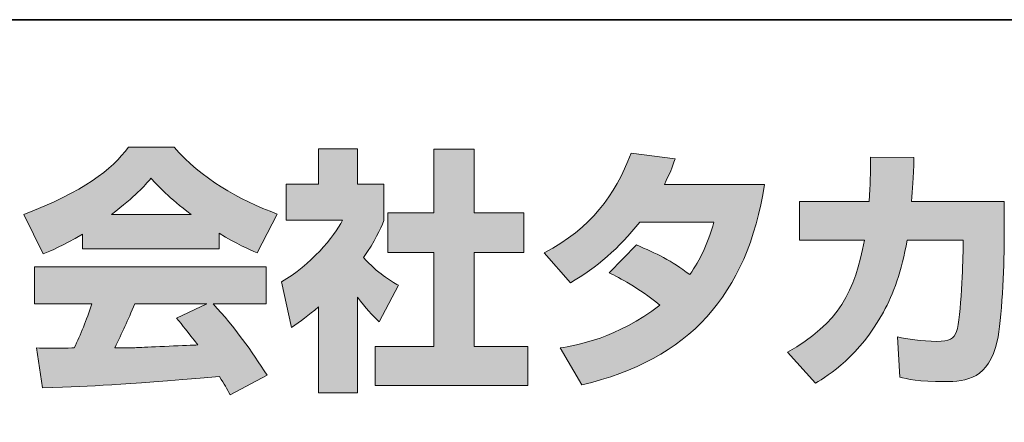
# Model space of a CAD drawing. Units: inches. Extents: x 53 to 243, y -34 to 243.
# Drawn here: x 198 to 221, y -18 to -9 of the extents above; entities that cross this region are included whole.
import ezdxf

# ---------------------------------------------------------------- set-up
doc = ezdxf.new("R2010")
doc.units = ezdxf.units.IN
doc.header["$MEASUREMENT"] = 0
doc.layers.add('フォーマット', color=7, linetype='Continuous')

msp = doc.modelspace()

# ---------------------------------------------------------------- hatches: boundary and pattern name
at = {"layer": 'フォーマット'}
h = msp.add_hatch(color=29, dxfattribs=at)
h.dxf.hatch_style = 2
edge = h.paths.add_edge_path()
edge.add_spline(control_points=[(200.214, -13.128), (200.778, -12.7), (200.981, -12.475), (201.129, -12.291), (201.307, -12.486), (201.538, -12.736), (202.055, -13.128), (202.055, -13.128), (200.214, -13.128), (200.214, -13.128)], knot_values=[0, 0, 0, 0, 1, 1, 1, 2, 2, 2, 3, 3, 3, 3], degree=3, periodic=1)
edge = h.paths.add_edge_path()
edge.add_spline(control_points=[(201.722, -15.525), (201.865, -15.698), (201.972, -15.828), (202.209, -16.143), (202.018, -16.149), (201.082, -16.191), (200.873, -16.202), (200.767, -16.208), (200.72, -16.208), (200.292, -16.208), (200.469, -15.852), (200.589, -15.584), (200.755, -15.194), (200.755, -15.194), (202.423, -15.194), (202.423, -15.194), (202.423, -15.194), (201.722, -15.525), (201.722, -15.525)], knot_values=[0, 0, 0, 0, 0.352778, 0.352778, 0.352778, 0.705556, 0.705556, 0.705556, 1.058333, 1.058333, 1.058333, 1.411111, 1.411111, 1.411111, 1.763889, 1.763889, 1.763889, 2.116667, 2.116667, 2.116667, 2.116667], degree=3, periodic=0)
edge.add_line((201.722, -15.525), (201.722, -15.525))
edge = h.paths.add_edge_path()
edge.add_spline(control_points=[(203.812, -16.844), (203.456, -16.279), (203.081, -15.751), (202.565, -15.194), (202.565, -15.194), (203.793, -15.194), (203.793, -15.194), (203.793, -15.194), (203.793, -14.338), (203.793, -14.338), (203.793, -14.338), (198.44, -14.338), (198.44, -14.338), (198.44, -14.338), (198.44, -15.194), (198.44, -15.194), (198.44, -15.194), (199.763, -15.194), (199.763, -15.194), (199.639, -15.579), (199.502, -15.899), (199.355, -16.213), (199.248, -16.213), (198.784, -16.22), (198.689, -16.22), (198.642, -16.22), (198.6, -16.22), (198.481, -16.213), (198.481, -16.213), (198.624, -17.134), (198.624, -17.134), (199.971, -17.092), (200.179, -17.075), (202.714, -16.873), (202.826, -17.057), (202.88, -17.146), (202.957, -17.294), (202.957, -17.294), (203.812, -16.844), (203.812, -16.844)], knot_values=[0, 0, 0, 0, 0.352778, 0.352778, 0.352778, 0.705556, 0.705556, 0.705556, 1.058333, 1.058333, 1.058333, 1.411111, 1.411111, 1.411111, 1.763889, 1.763889, 1.763889, 2.116667, 2.116667, 2.116667, 2.469444, 2.469444, 2.469444, 2.822222, 2.822222, 2.822222, 3.175, 3.175, 3.175, 3.527778, 3.527778, 3.527778, 3.880556, 3.880556, 3.880556, 4.233333, 4.233333, 4.233333, 4.586111, 4.586111, 4.586111, 4.586111], degree=3, periodic=0)
edge.add_line((203.812, -16.844), (203.812, -16.844))
edge = h.paths.add_edge_path()
edge.add_spline(control_points=[(199.544, -13.922), (199.544, -13.922), (202.702, -13.922), (202.702, -13.922), (202.702, -13.922), (202.702, -13.561), (202.702, -13.561), (203.124, -13.816), (203.378, -13.929), (203.586, -14.019), (203.586, -14.019), (204.05, -13.122), (204.05, -13.122), (203.148, -12.783), (202.293, -12.303), (201.663, -11.572), (201.663, -11.572), (200.607, -11.572), (200.607, -11.572), (200.227, -12.107), (199.568, -12.593), (198.191, -13.134), (198.191, -13.134), (198.642, -14.035), (198.642, -14.035), (198.82, -13.965), (199.08, -13.864), (199.544, -13.585), (199.544, -13.585), (199.544, -13.922), (199.544, -13.922)], knot_values=[0, 0, 0, 0, 0.352778, 0.352778, 0.352778, 0.705556, 0.705556, 0.705556, 1.058333, 1.058333, 1.058333, 1.411111, 1.411111, 1.411111, 1.763889, 1.763889, 1.763889, 2.116667, 2.116667, 2.116667, 2.469444, 2.469444, 2.469444, 2.822222, 2.822222, 2.822222, 3.175, 3.175, 3.175, 3.527778, 3.527778, 3.527778, 3.527778], degree=3, periodic=0)
edge.add_line((199.544, -13.922), (199.544, -13.922))
h = msp.add_hatch(color=29, dxfattribs=at)
h.dxf.hatch_style = 2
h.paths.add_polyline_path([(207.67, -11.62), (208.596, -11.62), (208.596, -13.091), (209.747, -13.091), (209.747, -14.006), (208.596, -14.006), (208.596, -16.179), (209.836, -16.179), (209.836, -17.081), (206.31, -17.081), (206.31, -16.179), (207.67, -16.179), (207.67, -14.006), (206.6, -14.006), (206.6, -13.091), (207.67, -13.091)])
edge = h.paths.add_edge_path()
edge.add_spline(control_points=[(205.906, -17.247), (205.906, -17.247), (205.005, -17.247), (205.005, -17.247), (205.005, -17.247), (205.005, -15.264), (205.005, -15.264), (204.761, -15.472), (204.595, -15.591), (204.375, -15.739), (204.375, -15.739), (204.15, -14.689), (204.15, -14.689), (204.814, -14.291), (205.361, -13.656), (205.556, -13.264), (205.556, -13.264), (204.257, -13.264), (204.257, -13.264), (204.257, -13.264), (204.257, -12.433), (204.257, -12.433), (204.257, -12.433), (205.005, -12.433), (205.005, -12.433), (205.005, -12.433), (205.005, -11.614), (205.005, -11.614), (205.005, -11.614), (205.906, -11.614), (205.906, -11.614), (205.906, -11.614), (205.906, -12.433), (205.906, -12.433), (205.906, -12.433), (206.512, -12.433), (206.512, -12.433), (206.512, -12.433), (206.512, -13.27), (206.512, -13.27), (206.424, -13.483), (206.31, -13.739), (206.044, -14.125), (206.37, -14.487), (206.661, -14.659), (206.85, -14.766), (206.85, -14.766), (206.405, -15.608), (206.405, -15.608), (206.233, -15.448), (206.097, -15.306), (205.906, -15.039), (205.906, -15.039), (205.906, -17.247), (205.906, -17.247)], knot_values=[0, 0, 0, 0, 0.352778, 0.352778, 0.352778, 0.705556, 0.705556, 0.705556, 1.058333, 1.058333, 1.058333, 1.411111, 1.411111, 1.411111, 1.763889, 1.763889, 1.763889, 2.116667, 2.116667, 2.116667, 2.469444, 2.469444, 2.469444, 2.822222, 2.822222, 2.822222, 3.175, 3.175, 3.175, 3.527778, 3.527778, 3.527778, 3.880556, 3.880556, 3.880556, 4.233333, 4.233333, 4.233333, 4.586111, 4.586111, 4.586111, 4.938889, 4.938889, 4.938889, 5.291667, 5.291667, 5.291667, 5.644444, 5.644444, 5.644444, 5.997222, 5.997222, 5.997222, 6.35, 6.35, 6.35, 6.35], degree=3, periodic=0)
edge.add_line((205.906, -17.247), (205.906, -17.247))
h = msp.add_hatch(color=29, dxfattribs=at)
h.dxf.hatch_style = 2
edge = h.paths.add_edge_path()
edge.add_spline(control_points=[(212.347, -13.834), (212.81, -14.024), (213.154, -14.196), (213.581, -14.517), (213.831, -14.166), (213.991, -13.828), (214.139, -13.306), (214.139, -13.306), (212.424, -13.306), (212.424, -13.306), (211.95, -13.905), (211.432, -14.356), (210.822, -14.706), (210.822, -14.706), (210.216, -14.019), (210.216, -14.019), (211.315, -13.43), (211.843, -12.707), (212.228, -11.715), (212.228, -11.715), (213.243, -11.846), (213.243, -11.846), (213.171, -12.059), (213.125, -12.172), (212.994, -12.439), (212.994, -12.439), (215.309, -12.439), (215.309, -12.439), (214.905, -14.998), (213.564, -16.481), (211.089, -17.064), (211.089, -17.064), (210.584, -16.213), (210.584, -16.213), (210.964, -16.149), (211.896, -15.994), (212.893, -15.223), (212.376, -14.807), (211.961, -14.6), (211.718, -14.476), (211.718, -14.476), (212.347, -13.834), (212.347, -13.834)], knot_values=[0, 0, 0, 0, 1, 1, 1, 2, 2, 2, 3, 3, 3, 4, 4, 4, 5, 5, 5, 6, 6, 6, 7, 7, 7, 8, 8, 8, 9, 9, 9, 10, 10, 10, 11, 11, 11, 12, 12, 12, 13, 13, 13, 14, 14, 14, 14], degree=3, periodic=1)
h = msp.add_hatch(color=29, dxfattribs=at)
h.dxf.hatch_style = 2
edge = h.paths.add_edge_path()
edge.add_spline(control_points=[(220.847, -12.83), (220.847, -12.83), (220.847, -13.739), (220.847, -13.739), (220.847, -14.368), (220.793, -15.579), (220.686, -16.053), (220.491, -16.914), (219.992, -16.991), (219.464, -16.991), (218.882, -16.991), (218.591, -16.926), (218.437, -16.891), (218.437, -16.891), (218.384, -15.959), (218.384, -15.959), (218.603, -16), (218.936, -16.06), (219.291, -16.06), (219.576, -16.06), (219.689, -15.994), (219.749, -15.834), (219.849, -15.514), (219.896, -14.173), (219.896, -14.03), (219.896, -14.03), (219.896, -13.72), (219.896, -13.72), (219.896, -13.72), (218.603, -13.72), (218.603, -13.72), (218.478, -14.445), (218.283, -14.968), (218.057, -15.383), (217.511, -16.392), (216.787, -16.844), (216.49, -17.028), (216.49, -17.028), (215.837, -16.309), (215.837, -16.309), (217.036, -15.645), (217.403, -14.896), (217.617, -13.72), (217.617, -13.72), (216.116, -13.72), (216.116, -13.72), (216.116, -13.72), (216.116, -12.83), (216.116, -12.83), (216.116, -12.83), (217.725, -12.83), (217.725, -12.83), (217.753, -12.433), (217.76, -12.184), (217.76, -11.804), (217.76, -11.804), (218.763, -11.816), (218.763, -11.816), (218.745, -12.327), (218.728, -12.534), (218.704, -12.83), (218.704, -12.83), (220.847, -12.83), (220.847, -12.83)], knot_values=[0, 0, 0, 0, 1, 1, 1, 2, 2, 2, 3, 3, 3, 4, 4, 4, 5, 5, 5, 6, 6, 6, 7, 7, 7, 8, 8, 8, 9, 9, 9, 10, 10, 10, 11, 11, 11, 12, 12, 12, 13, 13, 13, 14, 14, 14, 15, 15, 15, 16, 16, 16, 17, 17, 17, 18, 18, 18, 19, 19, 19, 20, 20, 20, 21, 21, 21, 21], degree=3, periodic=1)

# ---------------------------------------------------------------- linework, layer by layer
at = {"layer": 'フォーマット', "color": 29, "lineweight": 35}
msp.add_lwpolyline([(243.308, -8.632), (53.392, -8.632), (53.392, -33.608)], dxfattribs=at)
at = {"layer": 'フォーマット', "lineweight": 0}
msp.add_lwpolyline([(207.67, -11.62), (208.596, -11.62), (208.596, -13.091), (209.747, -13.091), (209.747, -14.006), (208.596, -14.006), (208.596, -16.179), (209.836, -16.179), (209.836, -17.081), (206.31, -17.081), (206.31, -16.179), (207.67, -16.179), (207.67, -14.006), (206.6, -14.006), (206.6, -13.091), (207.67, -13.091), (207.67, -11.62)], dxfattribs=at)
for points, knots in [([(199.544, -13.922), (199.544, -13.922), (202.702, -13.922), (202.702, -13.922), (202.702, -13.922), (202.702, -13.561), (202.702, -13.561), (203.124, -13.816), (203.378, -13.929), (203.586, -14.019), (203.586, -14.019), (204.05, -13.122), (204.05, -13.122), (203.148, -12.783), (202.293, -12.303), (201.663, -11.572), (201.663, -11.572), (200.607, -11.572), (200.607, -11.572), (200.227, -12.107), (199.568, -12.593), (198.191, -13.134), (198.191, -13.134), (198.642, -14.035), (198.642, -14.035), (198.82, -13.965), (199.08, -13.864), (199.544, -13.585), (199.544, -13.585), (199.544, -13.922), (199.544, -13.922)], [0, 0, 0, 0, 1, 1, 1, 2, 2, 2, 3, 3, 3, 4, 4, 4, 5, 5, 5, 6, 6, 6, 7, 7, 7, 8, 8, 8, 9, 9, 9, 10, 10, 10, 10]), ([(205.906, -17.247), (205.906, -17.247), (205.005, -17.247), (205.005, -17.247), (205.005, -17.247), (205.005, -15.264), (205.005, -15.264), (204.761, -15.472), (204.595, -15.591), (204.375, -15.739), (204.375, -15.739), (204.15, -14.689), (204.15, -14.689), (204.814, -14.291), (205.361, -13.656), (205.556, -13.264), (205.556, -13.264), (204.257, -13.264), (204.257, -13.264), (204.257, -13.264), (204.257, -12.433), (204.257, -12.433), (204.257, -12.433), (205.005, -12.433), (205.005, -12.433), (205.005, -12.433), (205.005, -11.614), (205.005, -11.614), (205.005, -11.614), (205.906, -11.614), (205.906, -11.614), (205.906, -11.614), (205.906, -12.433), (205.906, -12.433), (205.906, -12.433), (206.512, -12.433), (206.512, -12.433), (206.512, -12.433), (206.512, -13.27), (206.512, -13.27), (206.424, -13.483), (206.31, -13.739), (206.044, -14.125), (206.37, -14.487), (206.661, -14.659), (206.85, -14.766), (206.85, -14.766), (206.405, -15.608), (206.405, -15.608), (206.233, -15.448), (206.097, -15.306), (205.906, -15.039), (205.906, -15.039), (205.906, -17.247), (205.906, -17.247)], [0, 0, 0, 0, 1, 1, 1, 2, 2, 2, 3, 3, 3, 4, 4, 4, 5, 5, 5, 6, 6, 6, 7, 7, 7, 8, 8, 8, 9, 9, 9, 10, 10, 10, 11, 11, 11, 12, 12, 12, 13, 13, 13, 14, 14, 14, 15, 15, 15, 16, 16, 16, 17, 17, 17, 18, 18, 18, 18]), ([(212.347, -13.834), (212.81, -14.024), (213.154, -14.196), (213.581, -14.517), (213.831, -14.166), (213.991, -13.828), (214.139, -13.306), (214.139, -13.306), (212.424, -13.306), (212.424, -13.306), (211.95, -13.905), (211.432, -14.356), (210.822, -14.706), (210.822, -14.706), (210.216, -14.019), (210.216, -14.019), (211.315, -13.43), (211.843, -12.707), (212.228, -11.715), (212.228, -11.715), (213.243, -11.846), (213.243, -11.846), (213.171, -12.059), (213.125, -12.172), (212.994, -12.439), (212.994, -12.439), (215.309, -12.439), (215.309, -12.439), (214.905, -14.998), (213.564, -16.481), (211.089, -17.064), (211.089, -17.064), (210.584, -16.213), (210.584, -16.213), (210.964, -16.149), (211.896, -15.994), (212.893, -15.223), (212.376, -14.807), (211.961, -14.6), (211.718, -14.476), (211.718, -14.476), (212.347, -13.834), (212.347, -13.834)], [0, 0, 0, 0, 1, 1, 1, 2, 2, 2, 3, 3, 3, 4, 4, 4, 5, 5, 5, 6, 6, 6, 7, 7, 7, 8, 8, 8, 9, 9, 9, 10, 10, 10, 11, 11, 11, 12, 12, 12, 13, 13, 13, 14, 14, 14, 14]), ([(220.847, -12.83), (220.847, -12.83), (220.847, -13.739), (220.847, -13.739), (220.847, -14.368), (220.793, -15.579), (220.686, -16.053), (220.491, -16.914), (219.992, -16.991), (219.464, -16.991), (218.882, -16.991), (218.591, -16.926), (218.437, -16.891), (218.437, -16.891), (218.384, -15.959), (218.384, -15.959), (218.603, -16), (218.936, -16.06), (219.291, -16.06), (219.576, -16.06), (219.689, -15.994), (219.749, -15.834), (219.849, -15.514), (219.896, -14.173), (219.896, -14.03), (219.896, -14.03), (219.896, -13.72), (219.896, -13.72), (219.896, -13.72), (218.603, -13.72), (218.603, -13.72), (218.478, -14.445), (218.283, -14.968), (218.057, -15.383), (217.511, -16.392), (216.787, -16.844), (216.49, -17.028), (216.49, -17.028), (215.837, -16.309), (215.837, -16.309), (217.036, -15.645), (217.403, -14.896), (217.617, -13.72), (217.617, -13.72), (216.116, -13.72), (216.116, -13.72), (216.116, -13.72), (216.116, -12.83), (216.116, -12.83), (216.116, -12.83), (217.725, -12.83), (217.725, -12.83), (217.753, -12.433), (217.76, -12.184), (217.76, -11.804), (217.76, -11.804), (218.763, -11.816), (218.763, -11.816), (218.745, -12.327), (218.728, -12.534), (218.704, -12.83), (218.704, -12.83), (220.847, -12.83), (220.847, -12.83)], [0, 0, 0, 0, 1, 1, 1, 2, 2, 2, 3, 3, 3, 4, 4, 4, 5, 5, 5, 6, 6, 6, 7, 7, 7, 8, 8, 8, 9, 9, 9, 10, 10, 10, 11, 11, 11, 12, 12, 12, 13, 13, 13, 14, 14, 14, 15, 15, 15, 16, 16, 16, 17, 17, 17, 18, 18, 18, 19, 19, 19, 20, 20, 20, 21, 21, 21, 21]), ([(200.214, -13.128), (200.778, -12.7), (200.981, -12.475), (201.129, -12.291), (201.307, -12.486), (201.538, -12.736), (202.055, -13.128), (202.055, -13.128), (200.214, -13.128), (200.214, -13.128)], [0, 0, 0, 0, 1, 1, 1, 2, 2, 2, 3, 3, 3, 3]), ([(203.812, -16.844), (203.456, -16.279), (203.081, -15.751), (202.565, -15.194), (202.565, -15.194), (203.793, -15.194), (203.793, -15.194), (203.793, -15.194), (203.793, -14.338), (203.793, -14.338), (203.793, -14.338), (198.44, -14.338), (198.44, -14.338), (198.44, -14.338), (198.44, -15.194), (198.44, -15.194), (198.44, -15.194), (199.763, -15.194), (199.763, -15.194), (199.639, -15.579), (199.502, -15.899), (199.355, -16.213), (199.248, -16.213), (198.784, -16.22), (198.689, -16.22), (198.642, -16.22), (198.6, -16.22), (198.481, -16.213), (198.481, -16.213), (198.624, -17.134), (198.624, -17.134), (199.971, -17.092), (200.179, -17.075), (202.714, -16.873), (202.826, -17.057), (202.88, -17.146), (202.957, -17.294), (202.957, -17.294), (203.812, -16.844), (203.812, -16.844)], [0, 0, 0, 0, 1, 1, 1, 2, 2, 2, 3, 3, 3, 4, 4, 4, 5, 5, 5, 6, 6, 6, 7, 7, 7, 8, 8, 8, 9, 9, 9, 10, 10, 10, 11, 11, 11, 12, 12, 12, 13, 13, 13, 13]), ([(201.722, -15.525), (201.865, -15.698), (201.972, -15.828), (202.209, -16.143), (202.018, -16.149), (201.082, -16.191), (200.873, -16.202), (200.767, -16.208), (200.72, -16.208), (200.292, -16.208), (200.469, -15.852), (200.589, -15.584), (200.755, -15.194), (200.755, -15.194), (202.423, -15.194), (202.423, -15.194), (202.423, -15.194), (201.722, -15.525), (201.722, -15.525)], [0, 0, 0, 0, 1, 1, 1, 2, 2, 2, 3, 3, 3, 4, 4, 4, 5, 5, 5, 6, 6, 6, 6])]:
    msp.add_open_spline(points, degree=3, knots=knots, dxfattribs=at)

doc.saveas('drawing.dxf')
